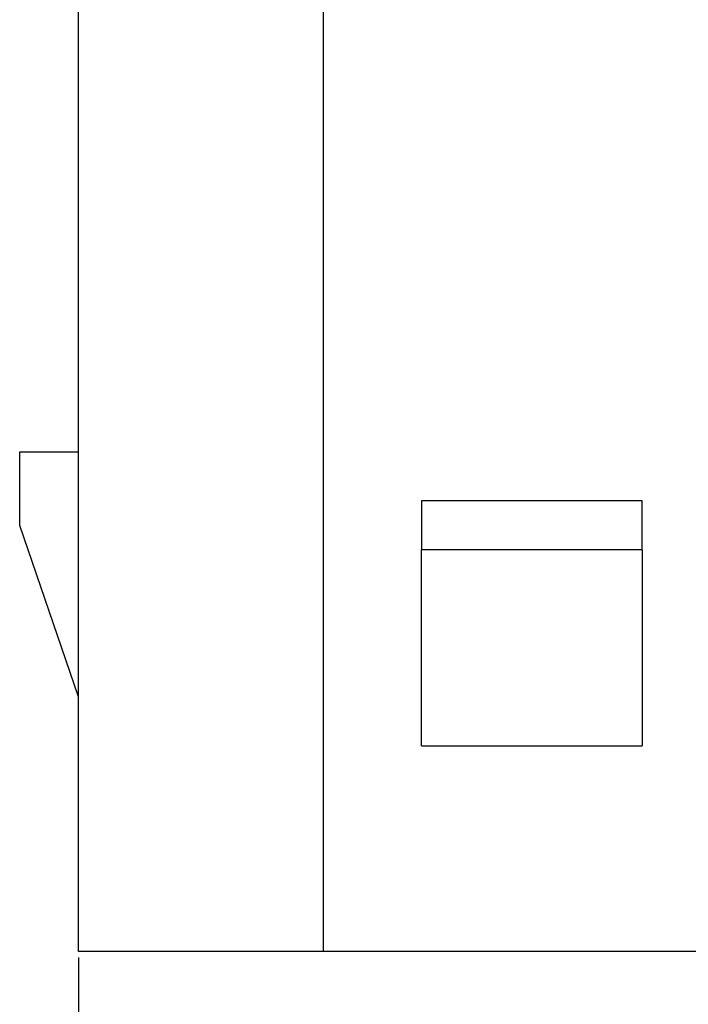
# Model space of a CAD drawing. Units: millimetres. Extents: x 0 to 210, y 0 to 297.
# Drawn here: x 47 to 54, y 155 to 165 of the extents above; entities that cross this region are included whole.
import ezdxf

# ---------------------------------------------------------------- set-up
doc = ezdxf.new("R2010")
doc.units = ezdxf.units.MM
doc.header["$PDSIZE"] = -1
doc.linetypes.add('SLD-Durchgehend', pattern=[0])
doc.layers.add('BEMASS', color=5, linetype='SLD-Durchgehend', lineweight=25)
doc.layers.add('SLD-0', color=7, linetype='Continuous')
doc.styles.add('SLDTEXTSTYLE1', font='TXT', dxfattribs={"width": 0.75})
doc.dimstyles.new('SLDDIMSTYLE0', dxfattribs={"dimtxt": 3.5, "dimasz": 3.556, "dimexe": 0, "dimexo": 0.0625, "dimgap": 0.875, "dimtad": 1, "dimlfac": 2, "dimrnd": 1e-09, "dimzin": 12, "dimdsep": 46, "dimtxsty": 'SLDTEXTSTYLE1', "dimblk1": 'CLOSED', "dimblk2": 'CLOSED', "dimsah": 1, "dimcen": 0.09, "dimadec": 0, "dimazin": 3, "dimtfac": 1, "dimtofl": 0, "dimtmove": 0, "dimatfit": 3, "dimldrblk": 'CLOSED', "dimfxl": 0, "dimfrac": 2, "dimtolj": 1, "dimtzin": 12, "dimarcsym": 0})

# ---------------------------------------------------------------- blocks, each defined once
blk = doc.blocks.new('_Closed')
at = {"color": 0, "linetype": 'ByBlock', "lineweight": -2}
for p, q in [((-1, 0.166667), (0, 0)), ((-1, 0.166667), (-1, -0.166667)), ((0, 0), (-1, -0.166667)), ((0, 0), (-1, 0))]:
    blk.add_line(p, q, dxfattribs=at)
blk = doc.blocks.new('_D_5')
at = {"layer": 'BEMASS', "color": 0, "lineweight": -2}
for p, q in [((47.704, 155.92), (47.704, 145.982)), ((74.704, 155.92), (74.704, 145.982)), ((51.26, 145.982), (71.148, 145.982))]:
    blk.add_line(p, q, dxfattribs=at)
at = {"layer": 'Defpoints', "color": 0}
for p in [(47.704, 155.982), (74.704, 155.982), (74.704, 145.982)]:
    blk.add_point(p, dxfattribs=at)
at = {"layer": 'BEMASS', "color": 0, "lineweight": -2, "xscale": 3.556, "yscale": 3.556, "zscale": 3.556, "rotation": 180}
blk.add_blockref('_Closed', (47.704, 145.982), dxfattribs=at)
at = {"layer": 'BEMASS', "color": 0, "lineweight": -2, "xscale": 3.556, "yscale": 3.556, "zscale": 3.556}
blk.add_blockref('_Closed', (74.704, 145.982), dxfattribs=at)
at = {"layer": 'BEMASS', "color": 0, "insert": (61.204, 150.357), "char_height": 3.5, "attachment_point": 2, "style": 'SLDTEXTSTYLE1'}
blk.add_mtext('\\A1;54', dxfattribs=at)

msp = doc.modelspace()

# ---------------------------------------------------------------- linework, layer by layer
at = {"layer": 'SLD-0'}
for p, q in [((47.704, 155.9824), (47.704, 166.6824)), ((50.204, 155.9824), (50.204, 166.6824)), ((47.104, 160.3324), (47.104, 161.0824)), ((47.104, 161.0824), (47.704, 161.0824)), ((51.204, 160.5824), (51.204, 160.0824)), ((53.454, 160.5824), (51.204, 160.5824)), ((53.454, 160.0824), (53.454, 160.5824)), ((47.704, 158.5824), (47.104, 160.3324)), ((53.454, 160.0824), (51.204, 160.0824)), ((51.204, 158.0824), (51.204, 160.0824)), ((53.454, 160.0824), (53.454, 158.0824)), ((51.204, 158.0824), (53.454, 158.0824)), ((50.204, 155.9824), (47.704, 155.9824)), ((72.204, 155.9824), (50.204, 155.9824))]:
    msp.add_line(p, q, dxfattribs=at)

# ---------------------------------------------------------------- dimensions: what is measured, and where the dimension line sits
at = {"layer": 'BEMASS'}
dim = msp.add_linear_dim(base=(74.704, 145.9824), p1=(47.704, 155.9824), p2=(74.704, 155.9824), dimstyle='SLDDIMSTYLE0', dxfattribs=at)
dim.commit()
dim.dimension.update_dxf_attribs({"geometry": '_D_5', "text_midpoint": (61.204, 145.9824), "dimtype": 160})

doc.saveas('drawing.dxf')
